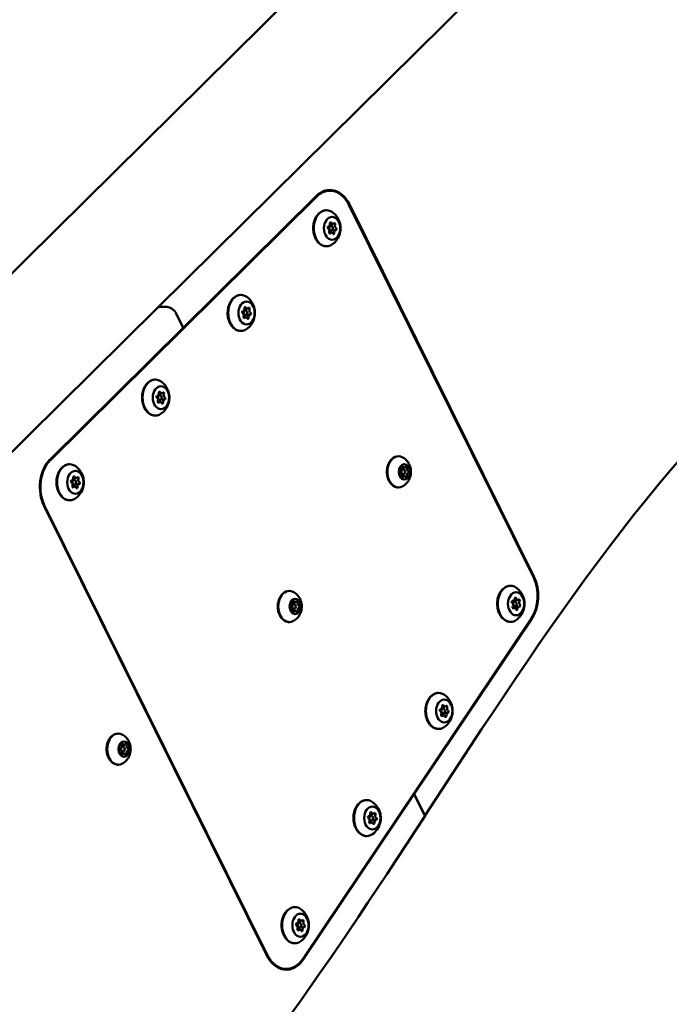
# Model space of a CAD drawing. Units: millimetres. Extents: x -2672 to 26384, y 0 to 36165.
# Drawn here: x 791 to 1186, y 14367 to 14967 of the extents above; entities that cross this region are included whole.
import ezdxf

# ---------------------------------------------------------------- set-up
doc = ezdxf.new("R2010")
doc.units = ezdxf.units.MM
doc.layers.add('MD_Visible', color=7, linetype='Continuous', lineweight=50)
doc.styles.get("Standard").update_dxf_attribs({"font": 'arial.ttf'})
doc.dimstyles.new('asd', dxfattribs={"dimtxt": 300, "dimasz": 100, "dimexe": 1.25, "dimexo": 0.625, "dimgap": 80, "dimtad": 1, "dimdec": 0, "dimlfac": 0.1, "dimrnd": 5, "dimtxsty": 'Standard', "dimcen": 0, "dimse1": 1, "dimse2": 1, "dimclre": 6, "dimadec": 0, "dimazin": 0, "dimtfac": 1, "dimtdec": 0, "dimtix": 1, "dimtmove": 2, "dimatfit": 3, "dimfxl": 1, "dimarcsym": 0})

# ---------------------------------------------------------------- blocks, each defined once
blk = doc.blocks.new('CustomObjectsInViewport4_0')
at = {"layer": 'MD_Visible', "extrusion": (0, 1, 0)}
for p, q in [((3012.89, 14791.57), (3957.7, 15727.16)), ((2771.48, 14661.46), (3625.54, 15507.19)), ((3109.74, 14859.31), (2947.55, 14698.71)), ((3028.44, 14779.42), (3109.53, 14859.72)), ((3117.85, 14862.93), (3114.67, 14862.93)), ((3241.83, 14627.38), (3129.43, 14854.4)), ((3129.72, 14854.68), (3242.12, 14627.67)), ((3117, 14841.23), (3116.97, 14841.23)), ((3118.49, 14841.56), (3117.61, 14841.56)), ((3119.61, 14842.68), (3117.92, 14842.68)), ((3118.78, 14837.44), (3117.31, 14837.44)), ((3118.49, 14838.56), (3117.5, 14838.56)), ((3121.38, 14838.89), (3119.19, 14838.89)), ((2150.45, 13937.55), (3012.89, 14791.57)), ((3018.62, 14792.11), (3014.38, 14792.11)), ((3014.38, 14792.11), (3018.62, 14792.11)), ((3028.44, 14779.42), (3024.18, 14788.02)), ((3024.18, 14788.02), (3028.44, 14779.42)), ((3064.87, 14789.61), (3064.84, 14789.61)), ((3066.65, 14785.82), (3065.18, 14785.82)), ((3066.36, 14786.94), (3065.37, 14786.94)), ((3066.36, 14789.94), (3065.48, 14789.94)), ((3067.48, 14791.05), (3065.79, 14791.05)), ((3069.25, 14787.26), (3067.06, 14787.26)), ((2947.35, 14699.12), (3028.44, 14779.42)), ((3012.74, 14737.99), (3012.71, 14737.99)), ((3014.23, 14738.31), (3013.35, 14738.31)), ((3015.35, 14739.43), (3013.66, 14739.43)), ((3014.52, 14734.2), (3013.05, 14734.2)), ((3014.23, 14735.31), (3013.24, 14735.31)), ((3017.12, 14735.64), (3014.93, 14735.64)), ((3162.45, 14690.04), (3161.57, 14690.04)), ((3163.21, 14694.2), (3161.58, 14694.2)), ((3162.45, 14693.04), (3161.59, 14693.04)), ((2960.61, 14686.36), (2960.58, 14686.36)), ((2962.1, 14683.69), (2961.11, 14683.69)), ((2962.1, 14686.69), (2961.22, 14686.69)), ((2963.22, 14687.81), (2961.52, 14687.81)), ((2964.99, 14684.02), (2962.8, 14684.02)), ((3163.1, 14688.88), (3161.51, 14688.88)), ((2962.39, 14682.57), (2960.92, 14682.57)), ((3079.36, 14396.75), (2943.79, 14670.57)), ((2944.08, 14670.85), (3079.65, 14397.04)), ((3096.72, 14612.14), (3095.1, 14612.14)), ((3229.48, 14612.85), (3228.98, 14612.85)), ((3230.56, 14612.6), (3229.07, 14612.6)), ((3232.24, 14613.51), (3230.28, 14613.51)), ((3096.62, 14606.81), (3095.02, 14606.81)), ((3095.96, 14607.97), (3095.09, 14607.97)), ((3095.96, 14610.97), (3095.11, 14610.97)), ((3230.29, 14608.68), (3229.13, 14608.68)), ((3230.56, 14609.6), (3229.2, 14609.6)), ((3233.05, 14609.34), (3230.85, 14609.34)), ((3101.5, 14394.75), (3240.51, 14602.15)), ((3240.77, 14601.81), (3169.23, 14495.07)), ((3185.29, 14546.95), (3185.26, 14546.95)), ((3186.78, 14547.28), (3185.9, 14547.28)), ((3187.9, 14548.4), (3186.2, 14548.4)), ((3187.06, 14543.16), (3185.6, 14543.16)), ((3186.78, 14544.28), (3185.79, 14544.28)), ((3189.67, 14544.61), (3187.48, 14544.61)), ((2992.5, 14525.16), (2990.88, 14525.16)), ((2991.74, 14524), (2990.88, 14524)), ((2992.39, 14519.84), (2990.8, 14519.84)), ((2991.74, 14521), (2990.87, 14521)), ((3169.23, 14495.07), (3101.76, 14394.41)), ((3169.23, 14495.07), (3168.74, 14495.07)), ((3168.74, 14495.07), (3169.23, 14495.07)), ((3175.76, 14481.88), (3169.23, 14495.07)), ((3169.23, 14495.07), (3175.83, 14481.73)), ((3141.51, 14481.63), (3141.48, 14481.63)), ((3143, 14481.96), (3142.12, 14481.96)), ((3144.12, 14483.08), (3142.42, 14483.08)), ((3145.89, 14479.29), (3143.7, 14479.29)), ((3143.28, 14477.84), (3141.82, 14477.84)), ((3143, 14478.96), (3142.01, 14478.96)), ((3097.73, 14416.31), (3097.7, 14416.31)), ((3099.22, 14413.64), (3098.23, 14413.64)), ((3099.22, 14416.64), (3098.34, 14416.64)), ((3100.34, 14417.76), (3098.64, 14417.76)), ((3102.11, 14413.97), (3099.92, 14413.97)), ((3099.51, 14412.52), (3098.04, 14412.52)), ((3091.24, 14388.51), (3088.05, 14388.51))]:
    blk.add_line(p, q, dxfattribs=at)
at = {"layer": 'MD_Visible', "extrusion": (1.22465e-16, 0, -1)}
for centre, major_axis, ratio, start_param, end_param in [((3117.85, 14842.93), (0, 20.5), 0.707107, -0.610865, 0.959931), ((3114.31, 14842.93), (0, 20.5), 0.707107, 0.122256, 0.221314), ((3119.19, 14840.06), (0, 7), 0.707107, -1.570796, 4.712389), ((3116.98, 14840.53), (0, 0.7), 0.707107, 3.424826, 6.299058), ((3118.49, 14840.06), (0, 1.5), 0.707107, -1.570796, 4.712389), ((3118.38, 14843), (0, 0.7), 0.707107, 4.472023, 7.346255), ((3118.4, 14842.53), (0, 0.7), 0.707107, 1.362666, 2.110267), ((3119.21, 14839.59), (0, 0.7), 0.707107, 0.737068, 3.114774), ((3120.59, 14842.53), (0, 0.7), 0.707107, -0.763965, 2.110267), ((3121.41, 14839.59), (0, 0.7), 0.707107, 0.283233, 3.157465), ((3117.8, 14837.58), (0, 0.7), 0.707107, 2.377628, 5.25186), ((3120.01, 14837.11), (0, 0.7), 0.707107, 1.33043, 4.204662), ((3063.67, 14788.44), (0, 11), 0.707107, 2.663292, 6.761486), ((3016.4, 14788.02), (-3.52, 3.55), 0.579228, 0, 0.520764), ((3020.65, 14788.02), (-3.52, 3.55), 0.579228, 0.520764, 2.09156), ((3067.06, 14788.44), (0, 7), 0.707107, -1.570796, 4.712389), ((3066.25, 14791.38), (0, 0.7), 0.707107, 4.472023, 7.346255), ((3068.46, 14790.91), (0, 0.7), 0.707107, -0.763965, 2.110267), ((3064.85, 14788.91), (0, 0.7), 0.707107, 3.424826, 6.299058), ((3065.67, 14785.96), (0, 0.7), 0.707107, 2.377628, 5.25186), ((3066.36, 14788.44), (0, 1.5), 0.707107, -1.570796, 4.712389), ((3066.27, 14790.91), (0, 0.7), 0.707107, 1.362666, 2.110267), ((3067.08, 14787.96), (0, 0.7), 0.707107, 0.737068, 3.114774), ((3067.88, 14785.49), (0, 0.7), 0.707107, 1.33043, 4.204662), ((3069.28, 14787.96), (0, 0.7), 0.707107, 0.283233, 3.157465), ((3014.93, 14736.81), (0, 7), 0.707107, -1.570796, 4.712389), ((3012.72, 14737.29), (0, 0.7), 0.707107, 3.424826, 6.299058), ((3014.23, 14736.81), (0, 1.5), 0.707107, -1.570796, 4.712389), ((3014.12, 14739.76), (0, 0.7), 0.707107, 4.472023, 7.346255), ((3014.14, 14739.29), (0, 0.7), 0.707107, 1.362666, 2.110267), ((3016.33, 14739.29), (0, 0.7), 0.707107, -0.763965, 2.110267), ((3013.54, 14734.34), (0, 0.7), 0.707107, 2.377628, 5.25186), ((3014.95, 14736.34), (0, 0.7), 0.707107, 0.737068, 3.114774), ((3015.75, 14733.87), (0, 0.7), 0.707107, 1.33043, 4.204662), ((3017.15, 14736.34), (0, 0.7), 0.707107, 0.283233, 3.157465), ((3159.62, 14691.54), (0, 9.5), 0.707107, 2.810708, 6.61407), ((2955.66, 14682.32), (0, 20.5), 0.707107, 4.101524, 5.67232), ((3163.15, 14691.54), (0, 4.75), 0.707107, -1.570796, 4.712389), ((2962.8, 14685.19), (0, 7), 0.707107, -1.570796, 4.712389), ((3160.92, 14691.6), (0, 0.7), 0.707107, 3.293923, 6.168155), ((3162.07, 14694.31), (0, 0.7), 0.707107, 4.341121, 7.215353), ((3162.12, 14694.25), (0, 0.7), 0.707107, 1.639647, 1.979365), ((3163.2, 14691.48), (0, 0.7), 0.707107, 0.488166, 2.764276), ((3164.31, 14694.25), (0, 0.7), 0.707107, -0.894867, 1.979365), ((3165.39, 14691.48), (0, 0.7), 0.707107, 0.15233, 3.026562), ((2960.59, 14685.66), (0, 0.7), 0.707107, 3.424826, 6.299058), ((2962.1, 14685.19), (0, 1.5), 0.707107, -1.570796, 4.712389), ((2961.99, 14688.14), (0, 0.7), 0.707107, 4.472023, 7.346255), ((2962.01, 14687.67), (0, 0.7), 0.707107, 1.362666, 2.110267), ((2962.82, 14684.72), (0, 0.7), 0.707107, 0.737068, 3.114774), ((2964.2, 14687.67), (0, 0.7), 0.707107, -0.763965, 2.110267), ((2965.01, 14684.72), (0, 0.7), 0.707107, 0.283233, 3.157465), ((3162, 14688.83), (0, 0.7), 0.707107, 2.246725, 5.120957), ((3162.04, 14688.77), (0, 0.7), 0.707107, 1.199528, 1.4171), ((3164.24, 14688.77), (0, 0.7), 0.707107, 1.199528, 4.07376), ((2961.41, 14682.72), (0, 0.7), 0.707107, 2.377628, 5.25186), ((2963.62, 14682.25), (0, 0.7), 0.707107, 1.33043, 4.204662), ((3227.87, 14611.1), (0, 11), 0.707107, 2.663292, 6.761486), ((3230.25, 14615.91), (0, 20.5), 0.707107, 0.959931, 2.329437), ((3093.14, 14609.47), (0, 9.5), 0.707107, 2.810708, 6.61407), ((3096.67, 14609.47), (0, 4.75), 0.707107, -1.570796, 4.712389), ((3095.59, 14612.24), (0, 0.7), 0.707107, 4.341121, 7.215353), ((3095.63, 14612.18), (0, 0.7), 0.707107, 1.639647, 1.979365), ((3097.83, 14612.18), (0, 0.7), 0.707107, -0.894867, 1.979365), ((3229.07, 14611.1), (0, 1.5), 0.707107, -0.333621, 0), ((3230.56, 14611.1), (0, 1.5), 0.707107, -1.570796, 4.712389), ((3230.89, 14614.22), (0, 0.7), 0.707107, 4.678806, 7.553038), ((3230.79, 14613.11), (0, 0.7), 0.707107, 0.966482, 2.31705), ((3094.43, 14609.53), (0, 0.7), 0.707107, 3.293923, 6.168155), ((3095.96, 14609.47), (0, 1.5), 0.707107, -1.570796, 4.712389), ((3096.72, 14609.41), (0, 0.7), 0.707107, 0.488166, 2.764276), ((3098.91, 14609.41), (0, 0.7), 0.707107, 0.15233, 3.026562), ((3229.54, 14609.08), (0, 0.7), 0.707107, 2.584411, 5.458643), ((3187.48, 14545.78), (0, 7), 0.707107, -1.570796, 4.712389), ((3185.27, 14546.25), (0, 0.7), 0.707107, 3.424826, 6.299058), ((3186.78, 14545.78), (0, 1.5), 0.707107, -1.570796, 4.712389), ((3186.66, 14548.72), (0, 0.7), 0.707107, 4.472023, 7.346255), ((3187.5, 14545.31), (0, 0.7), 0.707107, 0.737068, 3.114774), ((3188.88, 14548.25), (0, 0.7), 0.707107, -0.763965, 2.110267), ((3189.69, 14545.31), (0, 0.7), 0.707107, 0.283233, 3.157465), ((3186.09, 14543.3), (0, 0.7), 0.707107, 2.377628, 5.25186), ((3188.3, 14542.83), (0, 0.7), 0.707107, 1.33043, 4.204662), ((2988.91, 14522.5), (0, 9.5), 0.707107, 2.810708, 6.61407), ((2992.45, 14522.5), (0, 4.75), 0.707107, -1.570796, 4.712389), ((2990.21, 14522.56), (0, 0.7), 0.707107, 3.293923, 6.168155), ((2991.41, 14525.21), (0, 0.7), 0.707107, 1.639647, 1.979365), ((2992.49, 14522.44), (0, 0.7), 0.707107, 0.488166, 2.764276), ((2993.6, 14525.21), (0, 0.7), 0.707107, -0.894867, 1.979365), ((2994.68, 14522.44), (0, 0.7), 0.707107, 0.15233, 3.026562), ((2991.29, 14519.79), (0, 0.7), 0.707107, 2.246725, 5.120957), ((2991.34, 14519.73), (0, 0.7), 0.707107, 1.199528, 1.4171), ((2993.53, 14519.73), (0, 0.7), 0.707107, 1.199528, 4.07376), ((3140.31, 14480.46), (0, 11), 0.707107, 2.663292, 6.761486), ((3143.7, 14480.46), (0, 7), 0.707107, -1.570796, 4.712389), ((3141.49, 14480.93), (0, 0.7), 0.707107, 3.424826, 6.299058), ((3142.88, 14483.4), (0, 0.7), 0.707107, 4.472023, 7.346255), ((3145.91, 14479.99), (0, 0.7), 0.707107, 0.283233, 3.157465), ((3144.52, 14477.51), (0, 0.7), 0.707107, 1.33043, 4.204662), ((3096.53, 14415.14), (0, 11), 0.707107, 2.663292, 6.761486), ((3097.71, 14415.61), (0, 0.7), 0.707107, 3.424826, 6.299058), ((3099.1, 14418.09), (0, 0.7), 0.707107, 4.472023, 7.346255), ((3099.13, 14417.61), (0, 0.7), 0.707107, 1.362666, 2.110267), ((3101.32, 14417.61), (0, 0.7), 0.707107, -0.763965, 2.110267), ((3100.74, 14412.19), (0, 0.7), 0.707107, 1.33043, 4.204662), ((3091.24, 14408.51), (0, 20.5), 0.707107, 2.329437, 4.101524), ((3087.7, 14408.51), (0, 20.5), 0.707107, 2.920278, 3.019337)]:
    blk.add_ellipse(centre, major_axis=major_axis, ratio=ratio, start_param=start_param, end_param=end_param, dxfattribs=at)
at = {"layer": 'MD_Visible'}
for centre, major_axis, ratio, start_param, end_param in [((3117.85, 14842.93), (0, 20), 0.707107, -0.959931, 0.610865), ((3116.59, 14838.61), (0, 1.3), 0.707107, 4.172918, 5.999952), ((3117, 14842.53), (0, 1.3), 0.707107, 3.12572, 4.952755), ((3119.61, 14841.51), (0, 1.3), 0.707107, 1.031325, 1.551898), ((3119.61, 14843.97), (0, 1.3), 0.707107, 2.078523, 3.905557), ((3121.8, 14841.51), (0, 1.3), 0.707107, 1.031325, 2.85836), ((3118.78, 14836.14), (0, 1.3), 0.707107, -1.06307, 0.763965), ((3119.19, 14837.59), (0, 1.3), 0.707107, 0.7199, 1.68576), ((3119.19, 14837.59), (0, 1.3), 0.707107, 0, 0.047548), ((3121.38, 14837.59), (0, 1.3), 0.707107, -0.015872, 1.811162), ((3016.4, 14788.02), (-3.52, 3.55), 0.579228, -0.520764, 0), ((3020.65, 14788.02), (-3.52, 3.55), 0.579228, -2.09156, -0.520764), ((3067.48, 14792.35), (0, 1.3), 0.707107, 2.078523, 3.905557), ((3064.46, 14786.99), (0, 1.3), 0.707107, 4.172918, 5.999952), ((3064.87, 14790.91), (0, 1.3), 0.707107, 3.12572, 4.952755), ((3066.65, 14784.52), (0, 1.3), 0.707107, -1.06307, 0.763965), ((3067.06, 14785.97), (0, 1.3), 0.707107, 0.7199, 1.68576), ((3067.48, 14789.88), (0, 1.3), 0.707107, 1.031325, 1.551898), ((3067.06, 14785.97), (0, 1.3), 0.707107, 0, 0.047548), ((3069.25, 14785.97), (0, 1.3), 0.707107, -0.015872, 1.811162), ((3069.67, 14789.88), (0, 1.3), 0.707107, 1.031325, 2.85836), ((3012.74, 14739.28), (0, 1.3), 0.707107, 3.12572, 4.952755), ((3015.35, 14738.26), (0, 1.3), 0.707107, 1.031325, 1.551898), ((3015.35, 14740.73), (0, 1.3), 0.707107, 2.078523, 3.905557), ((3017.54, 14738.26), (0, 1.3), 0.707107, 1.031325, 2.85836), ((3012.33, 14735.37), (0, 1.3), 0.707107, 4.172918, 5.999952), ((3014.52, 14732.9), (0, 1.3), 0.707107, -1.06307, 0.763965), ((3014.93, 14734.34), (0, 1.3), 0.707107, 0.7199, 1.68576), ((3014.93, 14734.34), (0, 1.3), 0.707107, 0, 0.047548), ((3017.12, 14734.34), (0, 1.3), 0.707107, -0.015872, 1.811162), ((2955.66, 14682.32), (0, 20), 0.707107, 0.610865, 2.181662), ((3160.7, 14689.63), (0, 1.3), 0.707107, 4.303821, 6.130855), ((3160.75, 14693.59), (0, 1.3), 0.707107, 3.256623, 5.083657), ((3163.36, 14689.5), (0, 1.3), 0.707107, 1.134482, 1.942065), ((3163.21, 14695.5), (0, 1.3), 0.707107, 2.209425, 4.03646), ((3163.41, 14693.46), (0, 1.3), 0.707107, 1.162228, 1.902411), ((3165.55, 14689.5), (0, 1.3), 0.707107, 0.11503, 1.942065), ((3165.6, 14693.46), (0, 1.3), 0.707107, 1.162228, 2.989262), ((2960.2, 14683.74), (0, 1.3), 0.707107, 4.172918, 5.999952), ((2960.61, 14687.66), (0, 1.3), 0.707107, 3.12572, 4.952755), ((2962.8, 14682.72), (0, 1.3), 0.707107, 0.7199, 1.68576), ((2963.22, 14686.64), (0, 1.3), 0.707107, 1.031325, 1.551898), ((2963.22, 14689.11), (0, 1.3), 0.707107, 2.078523, 3.905557), ((2962.8, 14682.72), (0, 1.3), 0.707107, 0, 0.047548), ((2964.99, 14682.72), (0, 1.3), 0.707107, -0.015872, 1.811162), ((2965.41, 14686.64), (0, 1.3), 0.707107, 1.031325, 2.85836), ((3163.1, 14687.58), (0, 1.3), 0.707107, -0.932167, 0.894867), ((2962.39, 14681.28), (0, 1.3), 0.707107, -1.06307, 0.763965), ((3230.25, 14615.91), (0, 20), 0.707107, 3.953749, 5.323254), ((3094.27, 14611.52), (0, 1.3), 0.707107, 3.256623, 5.083657), ((3096.72, 14613.43), (0, 1.3), 0.707107, 2.209425, 4.03646), ((3096.93, 14611.39), (0, 1.3), 0.707107, 1.162228, 1.902411), ((3099.12, 14611.39), (0, 1.3), 0.707107, 1.162228, 2.989262), ((3228.5, 14610.44), (0, 1.3), 0.707107, 3.966135, 5.79317), ((3229.48, 14614.15), (0, 1.3), 0.707107, 2.918938, 4.745972), ((3231.83, 14611.76), (0, 1.3), 0.707107, 0.824543, 1.028262), ((3232.24, 14614.81), (0, 1.3), 0.707107, 1.87174, 3.698775), ((3234.02, 14611.76), (0, 1.3), 0.707107, 0.824543, 2.651577), ((3094.22, 14607.56), (0, 1.3), 0.707107, 4.303821, 6.130855), ((3096.62, 14605.51), (0, 1.3), 0.707107, -0.932167, 0.894867), ((3096.88, 14607.43), (0, 1.3), 0.707107, 1.134482, 1.942065), ((3099.07, 14607.43), (0, 1.3), 0.707107, 0.11503, 1.942065), ((3230.29, 14607.39), (0, 1.3), 0.707107, -1.269852, 0.557182), ((3230.85, 14608.05), (0, 1.3), 0.707107, 0, 1.056306), ((3233.05, 14608.05), (0, 1.3), 0.707107, -0.222655, 1.60438), ((3184.87, 14544.33), (0, 1.3), 0.707107, 4.172918, 5.999952), ((3185.29, 14548.25), (0, 1.3), 0.707107, 3.12572, 4.952755), ((3187.9, 14547.23), (0, 1.3), 0.707107, 1.031325, 1.551898), ((3187.9, 14549.7), (0, 1.3), 0.707107, 2.078523, 3.905557), ((3190.09, 14547.23), (0, 1.3), 0.707107, 1.031325, 2.85836), ((3187.06, 14541.86), (0, 1.3), 0.707107, -1.06307, 0.763965), ((3187.48, 14543.31), (0, 1.3), 0.707107, 0.7199, 1.68576), ((3187.48, 14543.31), (0, 1.3), 0.707107, 0, 0.047548), ((3189.67, 14543.31), (0, 1.3), 0.707107, -0.015872, 1.811162), ((2990, 14520.59), (0, 1.3), 0.707107, 4.303821, 6.130855), ((2990.05, 14524.55), (0, 1.3), 0.707107, 3.256623, 5.083657), ((2992.5, 14526.46), (0, 1.3), 0.707107, 2.209425, 4.03646), ((2992.71, 14524.42), (0, 1.3), 0.707107, 1.162228, 1.902411), ((2994.85, 14520.46), (0, 1.3), 0.707107, 0.11503, 1.942065), ((2994.9, 14524.42), (0, 1.3), 0.707107, 1.162228, 2.989262), ((2992.39, 14518.54), (0, 1.3), 0.707107, -0.932167, 0.894867), ((2992.65, 14520.46), (0, 1.3), 0.707107, 1.134482, 1.942065), ((3141.09, 14479.01), (0, 1.3), 0.707107, 4.172918, 5.999952), ((3141.51, 14482.93), (0, 1.3), 0.707107, 3.12572, 4.952755), ((3144.12, 14481.91), (0, 1.3), 0.707107, 1.031325, 1.551898), ((3144.12, 14484.38), (0, 1.3), 0.707107, 2.078523, 3.905557), ((3143.7, 14477.99), (0, 1.3), 0.707107, 0, 0.047548), ((3145.89, 14477.99), (0, 1.3), 0.707107, -0.015872, 1.811162), ((3146.31, 14481.91), (0, 1.3), 0.707107, 1.031325, 2.85836), ((3143.28, 14476.54), (0, 1.3), 0.707107, -1.06307, 0.763965), ((3143.7, 14477.99), (0, 1.3), 0.707107, 0.7199, 1.68576), ((3097.32, 14413.69), (0, 1.3), 0.707107, 4.172918, 5.999952), ((3097.73, 14417.61), (0, 1.3), 0.707107, 3.12572, 4.952755), ((3099.92, 14412.67), (0, 1.3), 0.707107, 0.7199, 1.68576), ((3100.34, 14416.59), (0, 1.3), 0.707107, 1.031325, 1.551898), ((3100.34, 14419.06), (0, 1.3), 0.707107, 2.078523, 3.905557), ((3099.92, 14412.67), (0, 1.3), 0.707107, 0, 0.047548), ((3102.11, 14412.67), (0, 1.3), 0.707107, -0.015872, 1.811162), ((3102.53, 14416.59), (0, 1.3), 0.707107, 1.031325, 2.85836), ((3099.51, 14411.22), (0, 1.3), 0.707107, -1.06307, 0.763965), ((3091.24, 14408.51), (0, 20), 0.707107, 2.181662, 3.953749)]:
    blk.add_ellipse(centre, major_axis=major_axis, ratio=ratio, start_param=start_param, end_param=end_param, dxfattribs=at)
at = {"layer": 'MD_Visible', "extrusion": (1.22465e-16, -5.73972e-42, -1)}
for centre, major_axis, start_param, end_param in [((3115.8, 14840.06), (0, 11), 2.663292, 6.761486), ((3011.54, 14736.81), (0, 11), 2.663292, 6.761486), ((2959.41, 14685.19), (0, 11), 2.663292, 6.761486), ((3162.45, 14691.54), (0, 1.5), -1.570796, 4.712389), ((3095.52, 14606.76), (0, 0.7), 2.246725, 5.120957), ((3095.56, 14606.7), (0, 0.7), 1.199528, 1.4171), ((3097.75, 14606.7), (0, 0.7), 1.199528, 4.07376), ((3231.63, 14607.98), (0, 0.7), 1.537213, 4.411445), ((3231.17, 14609.99), (0, 0.7), 0.80022, 2.763924), ((3233.36, 14609.99), (0, 0.7), 0.490016, 3.364248), ((3184.09, 14545.78), (0, 11), 2.663292, 6.761486), ((3186.69, 14548.25), (0, 0.7), 1.362666, 2.110267), ((2991.74, 14522.5), (0, 1.5), -1.570796, 4.712389), ((2991.36, 14525.27), (0, 0.7), 4.341121, 7.215353), ((3143, 14480.46), (0, 1.5), -1.570796, 4.712389), ((3142.91, 14482.93), (0, 0.7), 1.362666, 2.110267), ((3143.72, 14479.99), (0, 0.7), 0.737068, 3.114774), ((3145.1, 14482.93), (0, 0.7), -0.763965, 2.110267), ((3099.92, 14415.14), (0, 7), -1.570796, 4.712389), ((3099.94, 14414.67), (0, 0.7), 0.737068, 3.114774), ((3102.13, 14414.67), (0, 0.7), 0.283233, 3.157465), ((3098.53, 14412.67), (0, 0.7), 2.377628, 5.25186)]:
    blk.add_ellipse(centre, major_axis=major_axis, ratio=0.707107, start_param=start_param, end_param=end_param, dxfattribs=at)
at = {"layer": 'MD_Visible', "extrusion": (1.22465e-16, 1.14794e-41, -1)}
blk.add_ellipse((3231.26, 14611.1), major_axis=(0, 7), ratio=0.707107, start_param=-1.570796, end_param=4.712389, dxfattribs=at)
at = {"layer": 'MD_Visible', "extrusion": (1.22465e-16, -1.14794e-41, -1)}
for centre, major_axis, start_param, end_param in [((3229.17, 14612.2), (0, 0.7), 3.631608, 6.50584), ((3099.22, 14415.14), (0, 1.5), -1.570796, 4.712389)]:
    blk.add_ellipse(centre, major_axis=major_axis, ratio=0.707107, start_param=start_param, end_param=end_param, dxfattribs=at)
at = {"layer": 'MD_Visible', "extrusion": (1.22465e-16, 5.73972e-42, -1)}
for centre, start_param, end_param in [((3232.99, 14613.11), -0.557182, 2.31705), ((3142.31, 14477.99), 2.377628, 5.25186)]:
    blk.add_ellipse(centre, major_axis=(0, 0.7), ratio=0.707107, start_param=start_param, end_param=end_param, dxfattribs=at)
at = {"layer": 'MD_Visible'}
for points, knots in [([(3115.8, 14829.06), (3114.97, 14829.06), (3114.13, 14829.23), (3112.54, 14829.91), (3111.78, 14830.42), (3110.39, 14831.73), (3109.77, 14832.56), (3108.74, 14834.45), (3108.34, 14835.51), (3107.8, 14837.76), (3107.67, 14838.94), (3107.68, 14841.31), (3107.82, 14842.49), (3108.38, 14844.73), (3108.8, 14845.8), (3109.87, 14847.7), (3110.52, 14848.54), (3112, 14849.87), (3112.82, 14850.38), (3114.38, 14850.93), (3115.09, 14851.06), (3115.8, 14851.06)], [2.468441, 2.468441, 2.468441, 2.468441, 2.758678, 2.758678, 3.060137, 3.060137, 3.381294, 3.381294, 3.712577, 3.712577, 4.045638, 4.045638, 4.37863, 4.37863, 4.711684, 4.711684, 5.042755, 5.042755, 5.362594, 5.362594, 5.610034, 5.610034, 5.610034, 5.610034]), ([(3119.38, 14849.82), (3120.42, 14849.06), (3121.23, 14848.21), (3122.65, 14846.33), (3123.18, 14845.3), (3124.01, 14843.1), (3124.23, 14841.93), (3124.38, 14839.52), (3124.26, 14838.28), (3123.6, 14835.74), (3123.06, 14834.44), (3121.46, 14832.15), (3120.57, 14831.16), (3119.38, 14830.29)], [6.088334, 6.088334, 6.088334, 6.088334, 6.362547, 6.362547, 6.694526, 6.694526, 7.097644, 7.097644, 7.534643, 7.534643, 7.960014, 7.960014, 8.273326, 8.273326, 8.273326, 8.273326]), ([(3175.76, 14481.88), (3249.39, 14594.6), (3336.8, 14730.57), (3453.07, 14807.25), (3473.2, 14819.09)], [-81827.950223, -81827.950223, -81827.950223, -81827.950223, -81374.554231, -81282.668622, -81282.668622, -81282.668622, -81282.668622]), ([(3063.67, 14777.44), (3062.83, 14777.44), (3062, 14777.61), (3060.41, 14778.28), (3059.65, 14778.79), (3058.26, 14780.11), (3057.64, 14780.94), (3056.61, 14782.83), (3056.21, 14783.89), (3055.67, 14786.14), (3055.53, 14787.32), (3055.55, 14789.69), (3055.69, 14790.87), (3056.25, 14793.11), (3056.67, 14794.18), (3057.74, 14796.08), (3058.39, 14796.91), (3059.87, 14798.25), (3060.69, 14798.75), (3062.25, 14799.31), (3062.96, 14799.44), (3063.67, 14799.44)], [2.468441, 2.468441, 2.468441, 2.468441, 2.758678, 2.758678, 3.060137, 3.060137, 3.381294, 3.381294, 3.712577, 3.712577, 4.045638, 4.045638, 4.37863, 4.37863, 4.711684, 4.711684, 5.042755, 5.042755, 5.362594, 5.362594, 5.610034, 5.610034, 5.610034, 5.610034]), ([(3067.25, 14798.2), (3068.29, 14797.44), (3069.1, 14796.59), (3070.52, 14794.71), (3071.05, 14793.68), (3071.88, 14791.47), (3072.1, 14790.31), (3072.24, 14787.9), (3072.13, 14786.66), (3071.47, 14784.12), (3070.93, 14782.82), (3069.33, 14780.52), (3068.44, 14779.54), (3067.25, 14778.67)], [6.088334, 6.088334, 6.088334, 6.088334, 6.362547, 6.362547, 6.694526, 6.694526, 7.097644, 7.097644, 7.534643, 7.534643, 7.960014, 7.960014, 8.273326, 8.273326, 8.273326, 8.273326]), ([(3011.54, 14725.81), (3010.7, 14725.81), (3009.87, 14725.99), (3008.28, 14726.66), (3007.52, 14727.17), (3006.13, 14728.49), (3005.51, 14729.32), (3004.48, 14731.2), (3004.08, 14732.27), (3003.54, 14734.52), (3003.4, 14735.7), (3003.41, 14738.06), (3003.56, 14739.24), (3004.12, 14741.49), (3004.54, 14742.55), (3005.61, 14744.45), (3006.26, 14745.29), (3007.74, 14746.63), (3008.56, 14747.13), (3010.12, 14747.69), (3010.83, 14747.81), (3011.54, 14747.81)], [2.468441, 2.468441, 2.468441, 2.468441, 2.758678, 2.758678, 3.060137, 3.060137, 3.381294, 3.381294, 3.712577, 3.712577, 4.045638, 4.045638, 4.37863, 4.37863, 4.711684, 4.711684, 5.042755, 5.042755, 5.362594, 5.362594, 5.610034, 5.610034, 5.610034, 5.610034]), ([(3015.12, 14746.58), (3016.16, 14745.82), (3016.97, 14744.97), (3018.39, 14743.09), (3018.92, 14742.06), (3019.75, 14739.85), (3019.97, 14738.68), (3020.11, 14736.28), (3020, 14735.03), (3019.34, 14732.5), (3018.8, 14731.19), (3017.2, 14728.9), (3016.3, 14727.92), (3015.12, 14727.05)], [6.088334, 6.088334, 6.088334, 6.088334, 6.362547, 6.362547, 6.694526, 6.694526, 7.097644, 7.097644, 7.534643, 7.534643, 7.960014, 7.960014, 8.273326, 8.273326, 8.273326, 8.273326]), ([(2959.41, 14674.19), (2958.57, 14674.19), (2957.74, 14674.37), (2956.15, 14675.04), (2955.39, 14675.55), (2954, 14676.87), (2953.38, 14677.7), (2952.35, 14679.58), (2951.95, 14680.65), (2951.41, 14682.9), (2951.27, 14684.08), (2951.28, 14686.44), (2951.43, 14687.62), (2951.99, 14689.87), (2952.41, 14690.93), (2953.48, 14692.83), (2954.13, 14693.67), (2955.61, 14695), (2956.43, 14695.51), (2957.99, 14696.07), (2958.7, 14696.19), (2959.41, 14696.19)], [2.468441, 2.468441, 2.468441, 2.468441, 2.758678, 2.758678, 3.060137, 3.060137, 3.381294, 3.381294, 3.712577, 3.712577, 4.045638, 4.045638, 4.37863, 4.37863, 4.711684, 4.711684, 5.042755, 5.042755, 5.362594, 5.362594, 5.610034, 5.610034, 5.610034, 5.610034]), ([(3159.62, 14682.04), (3158.9, 14682.04), (3158.17, 14682.19), (3156.79, 14682.77), (3156.14, 14683.2), (3154.93, 14684.33), (3154.39, 14685.04), (3153.49, 14686.66), (3153.14, 14687.58), (3152.67, 14689.52), (3152.55, 14690.55), (3152.55, 14692.59), (3152.67, 14693.61), (3153.16, 14695.56), (3153.52, 14696.48), (3154.45, 14698.13), (3155.02, 14698.86), (3156.31, 14700.01), (3157.02, 14700.45), (3158.38, 14700.93), (3159, 14701.04), (3159.62, 14701.04)], [3.646541, 3.646541, 3.646541, 3.646541, 3.932911, 3.932911, 4.231368, 4.231368, 4.552027, 4.552027, 4.884903, 4.884903, 5.220111, 5.220111, 5.555276, 5.555276, 5.890479, 5.890479, 6.223213, 6.223213, 6.542617, 6.542617, 6.788134, 6.788134, 6.788134, 6.788134]), ([(3161.8, 14700.53), (3162.68, 14700.1), (3163.43, 14699.56), (3164.8, 14698.29), (3165.36, 14697.54), (3166.34, 14695.88), (3166.69, 14694.96), (3167.17, 14692.98), (3167.25, 14691.92), (3167.12, 14689.76), (3166.88, 14688.65), (3166.01, 14686.54), (3165.42, 14685.53), (3163.85, 14683.84), (3162.96, 14683.14), (3161.86, 14682.59), (3161.83, 14682.57), (3161.8, 14682.56)], [0.835834, 0.835834, 0.835834, 0.835834, 1.087452, 1.087452, 1.383942, 1.383942, 1.744844, 1.744844, 2.165756, 2.165756, 2.603418, 2.603418, 2.996164, 2.996164, 3.307113, 3.307113, 3.315656, 3.315656, 3.315656, 3.315656]), ([(2962.99, 14694.96), (2964.03, 14694.2), (2964.84, 14693.35), (2966.26, 14691.47), (2966.79, 14690.44), (2967.62, 14688.23), (2967.84, 14687.06), (2967.98, 14684.65), (2967.87, 14683.41), (2967.21, 14680.87), (2966.67, 14679.57), (2965.07, 14677.28), (2964.17, 14676.3), (2962.99, 14675.43)], [6.088334, 6.088334, 6.088334, 6.088334, 6.362547, 6.362547, 6.694526, 6.694526, 7.097644, 7.097644, 7.534643, 7.534643, 7.960014, 7.960014, 8.273326, 8.273326, 8.273326, 8.273326]), ([(3093.14, 14599.97), (3092.41, 14599.97), (3091.69, 14600.12), (3090.31, 14600.7), (3089.66, 14601.13), (3088.45, 14602.26), (3087.91, 14602.97), (3087.01, 14604.59), (3086.66, 14605.51), (3086.19, 14607.45), (3086.07, 14608.48), (3086.07, 14610.52), (3086.19, 14611.54), (3086.68, 14613.49), (3087.04, 14614.41), (3087.97, 14616.06), (3088.53, 14616.79), (3089.83, 14617.94), (3090.54, 14618.38), (3091.9, 14618.86), (3092.52, 14618.97), (3093.14, 14618.97)], [3.646541, 3.646541, 3.646541, 3.646541, 3.932911, 3.932911, 4.231368, 4.231368, 4.552027, 4.552027, 4.884903, 4.884903, 5.220111, 5.220111, 5.555276, 5.555276, 5.890479, 5.890479, 6.223213, 6.223213, 6.542617, 6.542617, 6.788134, 6.788134, 6.788134, 6.788134]), ([(3095.32, 14618.46), (3096.2, 14618.03), (3096.95, 14617.49), (3098.32, 14616.22), (3098.88, 14615.47), (3099.86, 14613.81), (3100.21, 14612.89), (3100.69, 14610.91), (3100.77, 14609.85), (3100.63, 14607.69), (3100.4, 14606.59), (3099.53, 14604.47), (3098.94, 14603.47), (3097.36, 14601.77), (3096.48, 14601.07), (3095.38, 14600.52), (3095.35, 14600.5), (3095.32, 14600.49)], [0.835834, 0.835834, 0.835834, 0.835834, 1.087452, 1.087452, 1.383942, 1.383942, 1.744844, 1.744844, 2.165756, 2.165756, 2.603418, 2.603418, 2.996164, 2.996164, 3.307113, 3.307113, 3.315656, 3.315656, 3.315656, 3.315656]), ([(3227.87, 14600.1), (3227.03, 14600.1), (3226.2, 14600.27), (3224.61, 14600.95), (3223.85, 14601.46), (3222.46, 14602.78), (3221.84, 14603.6), (3220.81, 14605.49), (3220.41, 14606.55), (3219.87, 14608.8), (3219.73, 14609.98), (3219.74, 14612.35), (3219.89, 14613.53), (3220.45, 14615.77), (3220.86, 14616.84), (3221.93, 14618.74), (3222.59, 14619.58), (3224.07, 14620.91), (3224.89, 14621.42), (3226.45, 14621.97), (3227.16, 14622.1), (3227.87, 14622.1)], [5.403251, 5.403251, 5.403251, 5.403251, 5.693488, 5.693488, 5.994947, 5.994947, 6.316104, 6.316104, 6.647387, 6.647387, 6.980448, 6.980448, 7.31344, 7.31344, 7.646494, 7.646494, 7.977565, 7.977565, 8.297404, 8.297404, 8.544844, 8.544844, 8.544844, 8.544844]), ([(3231.45, 14620.86), (3232.49, 14620.1), (3233.3, 14619.25), (3234.72, 14617.37), (3235.25, 14616.34), (3236.08, 14614.14), (3236.3, 14612.97), (3236.44, 14610.56), (3236.33, 14609.32), (3235.67, 14606.78), (3235.13, 14605.48), (3233.53, 14603.19), (3232.63, 14602.2), (3231.45, 14601.33)], [2.739959, 2.739959, 2.739959, 2.739959, 3.014172, 3.014172, 3.34615, 3.34615, 3.749269, 3.749269, 4.186267, 4.186267, 4.611639, 4.611639, 4.924951, 4.924951, 4.924951, 4.924951]), ([(3184.09, 14534.78), (3183.25, 14534.78), (3182.42, 14534.95), (3180.83, 14535.63), (3180.07, 14536.14), (3178.68, 14537.46), (3178.06, 14538.28), (3177.03, 14540.17), (3176.63, 14541.23), (3176.09, 14543.48), (3175.95, 14544.66), (3175.96, 14547.03), (3176.11, 14548.21), (3176.67, 14550.45), (3177.08, 14551.52), (3178.15, 14553.42), (3178.81, 14554.26), (3180.29, 14555.59), (3181.11, 14556.1), (3182.67, 14556.65), (3183.38, 14556.78), (3184.09, 14556.78)], [2.468441, 2.468441, 2.468441, 2.468441, 2.758678, 2.758678, 3.060137, 3.060137, 3.381294, 3.381294, 3.712577, 3.712577, 4.045638, 4.045638, 4.37863, 4.37863, 4.711684, 4.711684, 5.042755, 5.042755, 5.362594, 5.362594, 5.610034, 5.610034, 5.610034, 5.610034]), ([(3187.67, 14555.54), (3188.71, 14554.78), (3189.52, 14553.93), (3190.94, 14552.05), (3191.47, 14551.02), (3192.3, 14548.82), (3192.52, 14547.65), (3192.66, 14545.24), (3192.55, 14544), (3191.89, 14541.46), (3191.35, 14540.16), (3189.75, 14537.87), (3188.85, 14536.88), (3187.67, 14536.01)], [6.088334, 6.088334, 6.088334, 6.088334, 6.362547, 6.362547, 6.694526, 6.694526, 7.097644, 7.097644, 7.534643, 7.534643, 7.960014, 7.960014, 8.273326, 8.273326, 8.273326, 8.273326]), ([(2988.91, 14513), (2988.19, 14513), (2987.47, 14513.15), (2986.09, 14513.73), (2985.43, 14514.16), (2984.23, 14515.29), (2983.69, 14516), (2982.79, 14517.62), (2982.43, 14518.54), (2981.96, 14520.48), (2981.84, 14521.5), (2981.84, 14523.55), (2981.97, 14524.57), (2982.45, 14526.52), (2982.81, 14527.44), (2983.74, 14529.09), (2984.31, 14529.82), (2985.6, 14530.97), (2986.32, 14531.41), (2987.67, 14531.89), (2988.29, 14532), (2988.91, 14532)], [3.646541, 3.646541, 3.646541, 3.646541, 3.932911, 3.932911, 4.231368, 4.231368, 4.552027, 4.552027, 4.884903, 4.884903, 5.220111, 5.220111, 5.555276, 5.555276, 5.890479, 5.890479, 6.223213, 6.223213, 6.542617, 6.542617, 6.788134, 6.788134, 6.788134, 6.788134]), ([(2991.09, 14531.49), (2991.97, 14531.06), (2992.73, 14530.52), (2994.09, 14529.25), (2994.66, 14528.5), (2995.63, 14526.84), (2995.98, 14525.92), (2996.46, 14523.94), (2996.55, 14522.88), (2996.41, 14520.72), (2996.17, 14519.61), (2995.3, 14517.5), (2994.71, 14516.49), (2993.14, 14514.8), (2992.26, 14514.1), (2991.15, 14513.55), (2991.12, 14513.53), (2991.09, 14513.52)], [0.835834, 0.835834, 0.835834, 0.835834, 1.087452, 1.087452, 1.383942, 1.383942, 1.744844, 1.744844, 2.165756, 2.165756, 2.603418, 2.603418, 2.996164, 2.996164, 3.307113, 3.307113, 3.315656, 3.315656, 3.315656, 3.315656]), ([(3140.31, 14469.46), (3139.47, 14469.46), (3138.64, 14469.63), (3137.05, 14470.31), (3136.29, 14470.82), (3134.9, 14472.14), (3134.28, 14472.96), (3133.25, 14474.85), (3132.85, 14475.91), (3132.31, 14478.16), (3132.17, 14479.35), (3132.18, 14481.71), (3132.33, 14482.89), (3132.89, 14485.14), (3133.3, 14486.2), (3134.37, 14488.1), (3135.03, 14488.94), (3136.51, 14490.27), (3137.33, 14490.78), (3138.89, 14491.33), (3139.6, 14491.46), (3140.31, 14491.46)], [2.468441, 2.468441, 2.468441, 2.468441, 2.758678, 2.758678, 3.060137, 3.060137, 3.381294, 3.381294, 3.712577, 3.712577, 4.045638, 4.045638, 4.37863, 4.37863, 4.711684, 4.711684, 5.042755, 5.042755, 5.362594, 5.362594, 5.610034, 5.610034, 5.610034, 5.610034]), ([(3143.89, 14490.22), (3144.93, 14489.46), (3145.74, 14488.61), (3147.16, 14486.73), (3147.69, 14485.7), (3148.52, 14483.5), (3148.74, 14482.33), (3148.88, 14479.92), (3148.77, 14478.68), (3148.11, 14476.14), (3147.57, 14474.84), (3145.97, 14472.55), (3145.07, 14471.56), (3143.89, 14470.69)], [6.088334, 6.088334, 6.088334, 6.088334, 6.362547, 6.362547, 6.694526, 6.694526, 7.097644, 7.097644, 7.534643, 7.534643, 7.960014, 7.960014, 8.273326, 8.273326, 8.273326, 8.273326]), ([(2421.19, 13760.33), (2434.46, 13787.44), (2448.18, 13813.62), (2463.29, 13837.46), (2589.65, 14036.8), (2813.67, 14072.85), (2976.86, 14223.94), (3052.01, 14293.52), (3114.26, 14387.5), (3175.83, 14481.73)], [-83128.620717, -83128.620717, -83128.620717, -83128.620717, -83030.207791, -83030.207791, -83030.207791, -82207.29895, -82207.29895, -82207.29895, -81828.335065, -81828.335065, -81828.335065, -81828.335065]), ([(3096.53, 14404.14), (3095.69, 14404.14), (3094.86, 14404.31), (3093.27, 14404.99), (3092.51, 14405.5), (3091.12, 14406.82), (3090.5, 14407.64), (3089.47, 14409.53), (3089.07, 14410.59), (3088.53, 14412.84), (3088.39, 14414.03), (3088.4, 14416.39), (3088.55, 14417.57), (3089.11, 14419.82), (3089.52, 14420.88), (3090.59, 14422.78), (3091.25, 14423.62), (3092.73, 14424.95), (3093.55, 14425.46), (3095.11, 14426.01), (3095.82, 14426.14), (3096.53, 14426.14)], [2.468441, 2.468441, 2.468441, 2.468441, 2.758678, 2.758678, 3.060137, 3.060137, 3.381294, 3.381294, 3.712577, 3.712577, 4.045638, 4.045638, 4.37863, 4.37863, 4.711684, 4.711684, 5.042755, 5.042755, 5.362594, 5.362594, 5.610034, 5.610034, 5.610034, 5.610034]), ([(3100.11, 14424.91), (3101.15, 14424.14), (3101.96, 14423.29), (3103.38, 14421.42), (3103.91, 14420.39), (3104.74, 14418.18), (3104.96, 14417.01), (3105.1, 14414.6), (3104.99, 14413.36), (3104.33, 14410.82), (3103.79, 14409.52), (3102.19, 14407.23), (3101.29, 14406.24), (3100.11, 14405.37)], [6.088334, 6.088334, 6.088334, 6.088334, 6.362547, 6.362547, 6.694526, 6.694526, 7.097644, 7.097644, 7.534643, 7.534643, 7.960014, 7.960014, 8.273326, 8.273326, 8.273326, 8.273326])]:
    blk.add_open_spline(points, degree=3, knots=knots, dxfattribs=at)
blk = doc.blocks.new('*D18')
at = {"color": 0, "lineweight": -2, "transparency": 16777216}
blk.add_line((-2241.89, 19372.42), (-2241.89, 13476.03), dxfattribs=at)
at = {"color": 0, "transparency": 16777216}
for points in [[(-2258.55, 19372.42), (-2225.22, 19372.42), (-2241.89, 19472.42)], [(-2258.55, 13476.03), (-2225.22, 13476.03), (-2241.89, 13376.03)]]:
    blk.add_solid(points, dxfattribs=at)
at = {"layer": 'Defpoints', "color": 0, "transparency": 16777216}
for p in [(4080.46, 19472.42), (-2241.89, 13376.03), (-2088.89, 13376.03)]:
    blk.add_point(p, dxfattribs=at)
at = {"color": 0, "transparency": 16777216, "insert": (-2475.06, 16424.23), "char_height": 300, "attachment_point": 5, "rotation": 90}
blk.add_mtext('610', dxfattribs=at)
blk = doc.blocks.new('*D20')
at = {"color": 0, "lineweight": -2, "transparency": 16777216}
blk.add_line((10160.39, 19672.37), (-1995.86, 19672.37), dxfattribs=at)
at = {"color": 0, "transparency": 16777216}
for points in [[(-1995.86, 19689.04), (-1995.86, 19655.7), (-2095.86, 19672.37)], [(10160.39, 19689.04), (10160.39, 19655.7), (10260.39, 19672.37)]]:
    blk.add_solid(points, dxfattribs=at)
at = {"layer": 'Defpoints', "color": 0, "transparency": 16777216}
for p in [(-2095.86, 19672.37), (-2095.86, 13383.63), (10260.39, 13383.63)]:
    blk.add_point(p, dxfattribs=at)
at = {"color": 0, "transparency": 16777216, "insert": (4082.26, 19905.65), "char_height": 300, "attachment_point": 5}
blk.add_mtext('1235', dxfattribs=at)

msp = doc.modelspace()

# ---------------------------------------------------------------- block references
at = {"layer": 'MD_Visible'}
msp.add_blockref('CustomObjectsInViewport4_0', (-2138.1, 0), dxfattribs=at)

# ---------------------------------------------------------------- dimensions: what is measured, and where the dimension line sits
dim = msp.add_linear_dim(base=(-2095.86, 19672.37), p1=(10260.39, 13383.63), p2=(-2095.86, 13383.63), dimstyle='asd')
dim.commit()
dim.dimension.update_dxf_attribs({"geometry": '*D20', "text_midpoint": (4082.26, 19905.65)})
dim = msp.add_linear_dim(base=(-2241.89, 13376.03), p1=(4080.46, 19472.42), p2=(-2088.89, 13376.03), angle=90, dimstyle='asd')
dim.commit()
dim.dimension.update_dxf_attribs({"geometry": '*D18', "text_midpoint": (-2475.06, 16424.23)})

doc.saveas('drawing.dxf')
